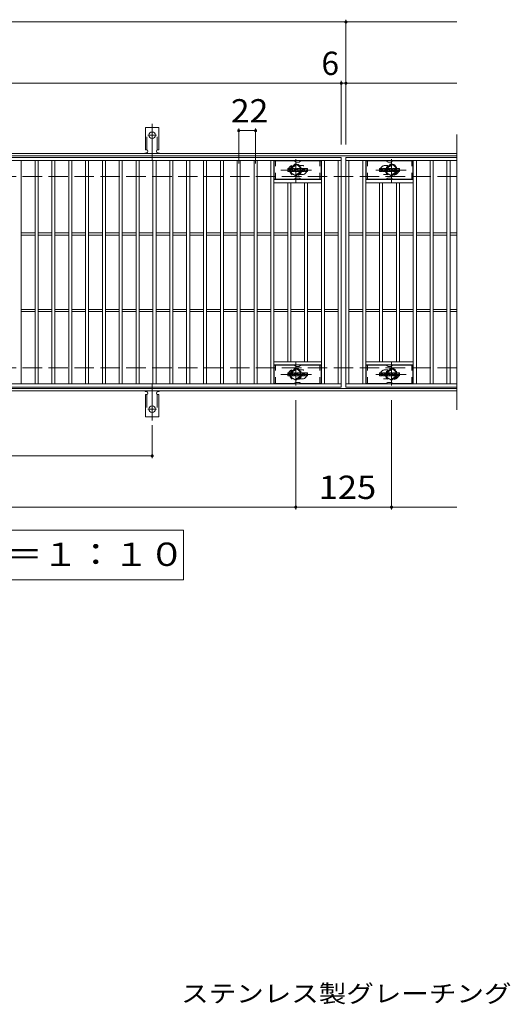
# Model space of a CAD drawing. Units: millimetres. Extents: x -1691 to 1837, y -1378 to 1313.
# Drawn here: x -915 to -274, y -45 to 1242 of the extents above; entities that cross this region are included whole.
import ezdxf

# ---------------------------------------------------------------- set-up
doc = ezdxf.new("R2010")
doc.units = ezdxf.units.MM
doc.header["$LTSCALE"] = 10
for name, pattern in [('JWW_CENTER1', [6.773333, 4.233333, -0.846667, 0.846667, -0.846667]), ('JWW_CENTER2', [13.546667, 11.006667, -0.846667, 0.846667, -0.846667]), ('JWW_DASHED1', [1.693333, 0.846667, -0.846667]), ('JWW_DASHED2', [3.386667, 1.693333, -1.693333]), ('JWW_DASHED3', [3.386667, 2.54, -0.846667])]:
    doc.linetypes.add(name, pattern=pattern)
for name, color, linetype in [('C-1', 7, 'Continuous'), ('C-2', 7, 'Continuous'), ('C-3', 7, 'Continuous'), ('C-4', 7, 'Continuous'), ('C-5', 7, 'Continuous'), ('C-8', 7, 'Continuous'), ('C-A', 7, 'Continuous'), ('C-F', 7, 'Continuous'), ('D-5', 7, 'Continuous')]:
    doc.layers.add(name, color=color, linetype=linetype)
doc.styles.add('ＭＳ ゴシック', font='txt', dxfattribs={"height": 1})

msp = doc.modelspace()

# ---------------------------------------------------------------- linework, layer by layer
at = {"layer": 'C-1', "color": 2, "linetype": 'Continuous', "lineweight": 9}
for p, q in [((-343.5, 1067), (-1639.5, 1067)), ((-343.5, 1064), (-1639.5, 1064)), ((-343.5, 760), (-1639.5, 760)), ((-343.5, 757), (-1639.5, 757))]:
    msp.add_line(p, q, dxfattribs=at)
at = {"layer": 'C-1', "color": 2, "linetype": 'JWW_DASHED3', "lineweight": 9}
for p, q in [((-343.5, 1037), (-1639.5, 1037)), ((-343.5, 787), (-1639.5, 787))]:
    msp.add_line(p, q, dxfattribs=at)
at = {"layer": 'C-2', "color": 3, "linetype": 'Continuous', "lineweight": 9}
for p, q in [((-343.5, 1092), (-343.5, 732)), ((-1488.5, 1062), (-494.5, 1062)), ((-1488.5, 1058), (-494.5, 1058)), ((-912.5, 766), (-912.5, 1058)), ((-894.5, 766), (-894.5, 1058)), ((-890.5, 766), (-890.5, 1058)), ((-872.5, 766), (-872.5, 1058)), ((-868.5, 766), (-868.5, 1058)), ((-850.5, 766), (-850.5, 1058)), ((-846.5, 766), (-846.5, 1058)), ((-828.5, 766), (-828.5, 1058)), ((-824.5, 766), (-824.5, 1058)), ((-806.5, 766), (-806.5, 1058)), ((-802.5, 766), (-802.5, 1058)), ((-784.5, 766), (-784.5, 1058)), ((-780.5, 766), (-780.5, 1058)), ((-762.5, 766), (-762.5, 1058)), ((-758.5, 766), (-758.5, 1058)), ((-740.5, 766), (-740.5, 1058)), ((-736.5, 766), (-736.5, 1058)), ((-718.5, 766), (-718.5, 1058)), ((-714.5, 766), (-714.5, 1058)), ((-696.5, 766), (-696.5, 1058)), ((-692.5, 766), (-692.5, 1058)), ((-674.5, 766), (-674.5, 1058)), ((-670.5, 766), (-670.5, 1058)), ((-652.5, 766), (-652.5, 1058)), ((-648.5, 766), (-648.5, 1058)), ((-630.5, 766), (-630.5, 1058)), ((-626.5, 766), (-626.5, 1058)), ((-608.5, 766), (-608.5, 1058)), ((-604.5, 766), (-604.5, 1058)), ((-586.5, 766), (-586.5, 1058)), ((-582.5, 766), (-582.5, 1058)), ((-520.5, 766), (-520.5, 1058)), ((-516.5, 766), (-516.5, 1058)), ((-498.5, 766), (-498.5, 1058)), ((-494.5, 1062), (-494.5, 762)), ((-343.5, 1062), (-488.5, 1062)), ((-488.5, 1062), (-343.5, 1062)), ((-488.5, 1062), (-488.5, 762)), ((-488.5, 1062), (-488.5, 762)), ((-488.5, 1058), (-343.5, 1058)), ((-484.5, 766), (-484.5, 1058)), ((-466.5, 766), (-466.5, 1058)), ((-462.5, 766), (-462.5, 1058)), ((-400.5, 766), (-400.5, 1058)), ((-396.5, 766), (-396.5, 1058)), ((-378.5, 766), (-378.5, 1058)), ((-374.5, 766), (-374.5, 1058)), ((-356.5, 766), (-356.5, 1058)), ((-352.5, 766), (-352.5, 1058)), ((-520.5, 1033), (-582.5, 1033)), ((-462.5, 1033), (-400.5, 1033)), ((-520.5, 1029), (-582.5, 1029)), ((-564.5, 795), (-564.5, 1029)), ((-560.5, 795), (-560.5, 1029)), ((-542.5, 795), (-542.5, 1029)), ((-538.5, 795), (-538.5, 1029)), ((-462.5, 1029), (-400.5, 1029)), ((-444.5, 795), (-444.5, 1029)), ((-440.5, 795), (-440.5, 1029)), ((-422.5, 795), (-422.5, 1029)), ((-418.5, 795), (-418.5, 1029)), ((-912.5, 963.5), (-894.5, 963.5)), ((-912.5, 960.5), (-894.5, 960.5)), ((-890.5, 963.5), (-872.5, 963.5)), ((-890.5, 960.5), (-872.5, 960.5)), ((-868.5, 963.5), (-850.5, 963.5)), ((-868.5, 960.5), (-850.5, 960.5)), ((-846.5, 963.5), (-828.5, 963.5)), ((-846.5, 960.5), (-828.5, 960.5)), ((-824.5, 963.5), (-806.5, 963.5)), ((-824.5, 960.5), (-806.5, 960.5)), ((-802.5, 963.5), (-784.5, 963.5)), ((-802.5, 960.5), (-784.5, 960.5)), ((-780.5, 963.5), (-762.5, 963.5)), ((-780.5, 960.5), (-762.5, 960.5)), ((-758.5, 963.5), (-740.5, 963.5)), ((-758.5, 960.5), (-740.5, 960.5)), ((-736.5, 963.5), (-718.5, 963.5)), ((-736.5, 960.5), (-718.5, 960.5)), ((-714.5, 963.5), (-696.5, 963.5)), ((-714.5, 960.5), (-696.5, 960.5)), ((-692.5, 963.5), (-674.5, 963.5)), ((-692.5, 960.5), (-674.5, 960.5)), ((-670.5, 963.5), (-652.5, 963.5)), ((-670.5, 960.5), (-652.5, 960.5)), ((-648.5, 963.5), (-630.5, 963.5)), ((-648.5, 960.5), (-630.5, 960.5)), ((-626.5, 963.5), (-608.5, 963.5)), ((-626.5, 960.5), (-608.5, 960.5)), ((-604.5, 963.5), (-586.5, 963.5)), ((-604.5, 960.5), (-586.5, 960.5)), ((-582.5, 963.5), (-564.5, 963.5)), ((-582.5, 960.5), (-564.5, 960.5)), ((-560.5, 963.5), (-542.5, 963.5)), ((-560.5, 960.5), (-542.5, 960.5)), ((-538.5, 963.5), (-520.5, 963.5)), ((-538.5, 960.5), (-520.5, 960.5)), ((-516.5, 963.5), (-498.5, 963.5)), ((-516.5, 960.5), (-498.5, 960.5)), ((-484.5, 963.5), (-466.5, 963.5)), ((-484.5, 960.5), (-466.5, 960.5)), ((-462.5, 963.5), (-444.5, 963.5)), ((-462.5, 960.5), (-444.5, 960.5)), ((-440.5, 963.5), (-422.5, 963.5)), ((-440.5, 960.5), (-422.5, 960.5)), ((-418.5, 963.5), (-400.5, 963.5)), ((-418.5, 960.5), (-400.5, 960.5)), ((-396.5, 963.5), (-378.5, 963.5)), ((-396.5, 960.5), (-378.5, 960.5)), ((-374.5, 963.5), (-356.5, 963.5)), ((-374.5, 960.5), (-356.5, 960.5)), ((-352.5, 963.5), (-343.5, 963.5)), ((-352.5, 960.5), (-343.5, 960.5)), ((-912.5, 863.5), (-894.5, 863.5)), ((-890.5, 863.5), (-872.5, 863.5)), ((-868.5, 863.5), (-850.5, 863.5)), ((-846.5, 863.5), (-828.5, 863.5)), ((-824.5, 863.5), (-806.5, 863.5)), ((-802.5, 863.5), (-784.5, 863.5)), ((-780.5, 863.5), (-762.5, 863.5)), ((-758.5, 863.5), (-740.5, 863.5)), ((-736.5, 863.5), (-718.5, 863.5)), ((-714.5, 863.5), (-696.5, 863.5)), ((-692.5, 863.5), (-674.5, 863.5)), ((-670.5, 863.5), (-652.5, 863.5)), ((-648.5, 863.5), (-630.5, 863.5)), ((-626.5, 863.5), (-608.5, 863.5)), ((-604.5, 863.5), (-586.5, 863.5)), ((-582.5, 863.5), (-564.5, 863.5)), ((-560.5, 863.5), (-542.5, 863.5)), ((-538.5, 863.5), (-520.5, 863.5)), ((-516.5, 863.5), (-498.5, 863.5)), ((-484.5, 863.5), (-466.5, 863.5)), ((-462.5, 863.5), (-444.5, 863.5)), ((-440.5, 863.5), (-422.5, 863.5)), ((-418.5, 863.5), (-400.5, 863.5)), ((-396.5, 863.5), (-378.5, 863.5)), ((-374.5, 863.5), (-356.5, 863.5)), ((-352.5, 863.5), (-343.5, 863.5)), ((-912.5, 860.5), (-894.5, 860.5)), ((-890.5, 860.5), (-872.5, 860.5)), ((-868.5, 860.5), (-850.5, 860.5)), ((-846.5, 860.5), (-828.5, 860.5)), ((-824.5, 860.5), (-806.5, 860.5)), ((-802.5, 860.5), (-784.5, 860.5)), ((-780.5, 860.5), (-762.5, 860.5)), ((-758.5, 860.5), (-740.5, 860.5)), ((-736.5, 860.5), (-718.5, 860.5)), ((-714.5, 860.5), (-696.5, 860.5)), ((-692.5, 860.5), (-674.5, 860.5)), ((-670.5, 860.5), (-652.5, 860.5)), ((-648.5, 860.5), (-630.5, 860.5)), ((-626.5, 860.5), (-608.5, 860.5)), ((-604.5, 860.5), (-586.5, 860.5)), ((-582.5, 860.5), (-564.5, 860.5)), ((-560.5, 860.5), (-542.5, 860.5)), ((-538.5, 860.5), (-520.5, 860.5)), ((-516.5, 860.5), (-498.5, 860.5)), ((-484.5, 860.5), (-466.5, 860.5)), ((-462.5, 860.5), (-444.5, 860.5)), ((-440.5, 860.5), (-422.5, 860.5)), ((-418.5, 860.5), (-400.5, 860.5)), ((-396.5, 860.5), (-378.5, 860.5)), ((-374.5, 860.5), (-356.5, 860.5)), ((-352.5, 860.5), (-343.5, 860.5)), ((-520.5, 795), (-582.5, 795)), ((-520.5, 791), (-582.5, 791)), ((-462.5, 795), (-400.5, 795)), ((-462.5, 791), (-400.5, 791)), ((-494.5, 766), (-1488.5, 766)), ((-494.5, 762), (-1488.5, 762)), ((-343.5, 766), (-488.5, 766)), ((-343.5, 762), (-488.5, 762))]:
    msp.add_line(p, q, dxfattribs=at)
at = {"layer": 'C-2', "color": 3, "linetype": 'JWW_DASHED1', "lineweight": 9}
for p, q in [((-545.5, 1051.5), (-549.1, 1051.5)), ((-437.5, 1051.5), (-433.9, 1051.5)), ((-545.5, 1039.5), (-549.1, 1039.5)), ((-437.5, 1039.5), (-433.9, 1039.5)), ((-545.5, 784.5), (-549.1, 784.5)), ((-545.5, 772.5), (-549.1, 772.5)), ((-437.5, 784.5), (-433.9, 784.5)), ((-437.5, 772.5), (-433.9, 772.5))]:
    msp.add_line(p, q, dxfattribs=at)
for centre, start, end in [((-557.5, 1045.5), 106.3331, 253.6669), ((-545.5, 1045.5), 270, 90), ((-437.5, 1045.5), 90, 270), ((-425.5, 1045.5), 286.3331, 73.6669), ((-557.5, 778.5), 106.3331, 253.6669), ((-545.5, 778.5), 270, 90), ((-437.5, 778.5), 90, 270), ((-425.5, 778.5), 286.3331, 73.6669)]:
    msp.add_arc(centre, 6, start, end, dxfattribs=at)
at = {"layer": 'C-3', "color": 6, "linetype": 'Continuous', "lineweight": 9}
for p, q in [((-556.4, 1057.5), (-582, 1057.5)), ((-582, 1033.5), (-582, 1057.5)), ((-555.9, 1057.4), (-553.8, 1056.1)), ((-549.8, 1056), (-553.3, 1056)), ((-547.2, 1057.4), (-549.3, 1056.1)), ((-546.7, 1057.5), (-521, 1057.5)), ((-521, 1033.5), (-521, 1057.5)), ((-436.4, 1057.5), (-462, 1057.5)), ((-462, 1033.5), (-462, 1057.5)), ((-435.9, 1057.4), (-433.8, 1056.1)), ((-429.8, 1056), (-433.3, 1056)), ((-427.2, 1057.4), (-429.3, 1056.1)), ((-426.7, 1057.5), (-401, 1057.5)), ((-401, 1033.5), (-401, 1057.5)), ((-556.4, 1033.5), (-582, 1033.5)), ((-555.9, 1033.6), (-553.8, 1034.9)), ((-549.8, 1035), (-553.3, 1035)), ((-547.2, 1033.6), (-549.3, 1034.9)), ((-546.7, 1033.5), (-521, 1033.5)), ((-436.4, 1033.5), (-462, 1033.5)), ((-435.9, 1033.6), (-433.8, 1034.9)), ((-429.8, 1035), (-433.3, 1035)), ((-427.2, 1033.6), (-429.3, 1034.9)), ((-426.7, 1033.5), (-401, 1033.5)), ((-556.4, 790.5), (-582, 790.5)), ((-582, 766.5), (-582, 790.5)), ((-555.9, 790.4), (-553.8, 789.1)), ((-549.8, 789), (-553.3, 789)), ((-547.2, 790.4), (-549.3, 789.1)), ((-546.7, 790.5), (-521, 790.5)), ((-521, 766.5), (-521, 790.5)), ((-436.4, 790.5), (-462, 790.5)), ((-462, 766.5), (-462, 790.5)), ((-435.9, 790.4), (-433.8, 789.1)), ((-429.8, 789), (-433.3, 789)), ((-427.2, 790.4), (-429.3, 789.1)), ((-426.7, 790.5), (-401, 790.5)), ((-401, 766.5), (-401, 790.5)), ((-556.4, 766.5), (-582, 766.5)), ((-555.9, 766.6), (-553.8, 767.9)), ((-549.8, 768), (-553.3, 768)), ((-547.2, 766.6), (-549.3, 767.9)), ((-546.7, 766.5), (-521, 766.5)), ((-436.4, 766.5), (-462, 766.5)), ((-435.9, 766.6), (-433.8, 767.9)), ((-429.8, 768), (-433.3, 768)), ((-427.2, 766.6), (-429.3, 767.9)), ((-426.7, 766.5), (-401, 766.5))]:
    msp.add_line(p, q, dxfattribs=at)
at = {"layer": 'C-3', "color": 6, "linetype": 'JWW_DASHED1', "lineweight": 9}
for p, q in [((-580.5, 1033.5), (-580.5, 1057.5)), ((-522.5, 1033.5), (-522.5, 1057.5)), ((-460.5, 1033.5), (-460.5, 1057.5)), ((-402.5, 1033.5), (-402.5, 1057.5)), ((-580.5, 766.5), (-580.5, 790.5)), ((-522.5, 766.5), (-522.5, 790.5)), ((-460.5, 766.5), (-460.5, 790.5)), ((-402.5, 766.5), (-402.5, 790.5))]:
    msp.add_line(p, q, dxfattribs=at)
at = {"layer": 'C-3', "color": 6, "linetype": 'Continuous', "lineweight": 9}
for centre, start, end in [((-556.4, 1056.5), 60, 90), ((-553.3, 1057), 240, 270), ((-549.8, 1057), 270, 300), ((-546.7, 1056.5), 90, 120), ((-436.4, 1056.5), 60, 90), ((-433.3, 1057), 240, 270), ((-429.8, 1057), 270, 300), ((-426.7, 1056.5), 90, 120), ((-556.4, 1034.5), 270, 300), ((-553.3, 1034), 90, 120), ((-549.8, 1034), 60, 90), ((-546.7, 1034.5), 240, 270), ((-436.4, 1034.5), 270, 300), ((-433.3, 1034), 90, 120), ((-429.8, 1034), 60, 90), ((-426.7, 1034.5), 240, 270), ((-556.4, 789.5), 60, 90), ((-553.3, 790), 240, 270), ((-549.8, 790), 270, 300), ((-546.7, 789.5), 90, 120), ((-436.4, 789.5), 60, 90), ((-433.3, 790), 240, 270), ((-429.8, 790), 270, 300), ((-426.7, 789.5), 90, 120), ((-556.4, 767.5), 270, 300), ((-553.3, 767), 90, 120), ((-549.8, 767), 60, 90), ((-546.7, 767.5), 240, 270), ((-436.4, 767.5), 270, 300), ((-433.3, 767), 90, 120), ((-429.8, 767), 60, 90), ((-426.7, 767.5), 240, 270)]:
    msp.add_arc(centre, 1, start, end, dxfattribs=at)
at = {"layer": 'C-4', "color": 7, "linetype": 'Continuous', "lineweight": 9}
for p, q in [((-1639.5, 1239), (-343.5, 1239)), ((-488.5, 1079), (-488.5, 1242)), ((-1639.5, 1159), (-343.5, 1159)), ((-494.5, 1079), (-494.5, 1162)), ((-628.5, 1054), (-628.5, 1100)), ((-628.5, 1097), (-606.5, 1097)), ((-606.5, 1054), (-606.5, 1100)), ((-554, 745), (-554, 602)), ((-429, 745), (-429, 602)), ((-741.5, 712.3), (-741.5, 669)), ((-1241.5, 672), (-741.5, 672)), ((-1639.5, 605), (-343.5, 605))]:
    msp.add_line(p, q, dxfattribs=at)
at = {"layer": 'C-4', "color": 7, "linetype": 'Continuous', "lineweight": 9, "const_width": 2}
for points in [[(-487.5, 1239, 0.414214), (-488.5, 1240, 0.414214), (-489.5, 1239, 0.414214), (-488.5, 1238, 0.414214)], [(-493.5, 1159, 0.414214), (-494.5, 1160, 0.414214), (-495.5, 1159, 0.414214), (-494.5, 1158, 0.414214)], [(-487.5, 1159, 0.414214), (-488.5, 1160, 0.414214), (-489.5, 1159, 0.414214), (-488.5, 1158, 0.414214)], [(-627.5, 1097, 0.414214), (-628.5, 1098, 0.414214), (-629.5, 1097, 0.414214), (-628.5, 1096, 0.414214)], [(-605.5, 1097, 0.414214), (-606.5, 1098, 0.414214), (-607.5, 1097, 0.414214), (-606.5, 1096, 0.414214)], [(-740.5, 672, 0.414214), (-741.5, 673, 0.414214), (-742.5, 672, 0.414214), (-741.5, 671, 0.414214)], [(-553, 605, 0.414214), (-554, 606, 0.414214), (-555, 605, 0.414214), (-554, 604, 0.414214)], [(-428, 605, 0.414214), (-429, 606, 0.414214), (-430, 605, 0.414214), (-429, 604, 0.414214)]]:
    msp.add_lwpolyline(points, format="xyb", close=True, dxfattribs=at)
at = {"layer": 'C-5', "color": 7, "linetype": 'Continuous', "lineweight": 9}
for p, q in [((-1275.5, 575), (-700.5, 575)), ((-700.5, 575), (-700.5, 510)), ((-700.5, 510), (-1275.5, 510))]:
    msp.add_line(p, q, dxfattribs=at)
at = {"layer": 'C-8', "color": 4, "linetype": 'JWW_CENTER1', "lineweight": 9}
for p, q in [((-554, 1029.5), (-554, 1059.9)), ((-429, 1029.5), (-429, 1059.9)), ((-533.6, 1045.5), (-573.3, 1045.5)), ((-449.5, 1045.5), (-409.8, 1045.5)), ((-554, 794.5), (-554, 764.1)), ((-429, 794.5), (-429, 764.1)), ((-533.6, 778.5), (-573.3, 778.5)), ((-449.5, 778.5), (-409.8, 778.5))]:
    msp.add_line(p, q, dxfattribs=at)
at = {"layer": 'C-8', "color": 4, "linetype": 'JWW_DASHED1', "lineweight": 9}
for p, q in [((-560.5, 1049.3), (-554, 1053)), ((-560.5, 1041.8), (-560.5, 1049.3)), ((-554, 1053), (-547.5, 1049.3)), ((-547.5, 1049.3), (-547.5, 1041.8)), ((-429, 1053), (-435.5, 1049.3)), ((-435.5, 1049.3), (-435.5, 1041.8)), ((-422.5, 1049.3), (-429, 1053)), ((-422.5, 1041.8), (-422.5, 1049.3)), ((-554, 1038), (-560.5, 1041.8)), ((-547.5, 1041.8), (-554, 1038)), ((-435.5, 1041.8), (-429, 1038)), ((-429, 1038), (-422.5, 1041.8)), ((-554, 786), (-560.5, 782.3)), ((-547.5, 782.3), (-554, 786)), ((-435.5, 782.3), (-429, 786)), ((-429, 786), (-422.5, 782.3)), ((-560.5, 782.3), (-560.5, 774.8)), ((-560.5, 774.8), (-554, 771)), ((-554, 771), (-547.5, 774.8)), ((-547.5, 774.8), (-547.5, 782.3)), ((-435.5, 774.8), (-435.5, 782.3)), ((-429, 771), (-435.5, 774.8)), ((-422.5, 774.8), (-429, 771)), ((-422.5, 782.3), (-422.5, 774.8))]:
    msp.add_line(p, q, dxfattribs=at)
for centre, radius in [((-554, 1045.5), 7.75), ((-554, 1045.5), 6.5), ((-554, 1045.5), 5.5), ((-429, 1045.5), 7.75), ((-429, 1045.5), 6.5), ((-429, 1045.5), 5.5), ((-554, 778.5), 7.75), ((-554, 778.5), 6.5), ((-429, 778.5), 7.75), ((-429, 778.5), 6.5), ((-554, 778.5), 5.5), ((-429, 778.5), 5.5)]:
    msp.add_circle(centre, radius, dxfattribs=at)
at = {"layer": 'C-A', "color": 3, "linetype": 'Continuous', "lineweight": 9}
for p, q in [((-750.3, 1072), (-750.3, 1101)), ((-732.8, 1101), (-750.3, 1101)), ((-732.8, 1072), (-732.8, 1101)), ((-750.3, 1072), (-749, 1072)), ((-749.5, 1068), (-749, 1068)), ((-732.8, 1072), (-734, 1072)), ((-734, 1068), (-733.5, 1068)), ((-750.3, 752), (-749, 752)), ((-750.3, 752), (-750.3, 723)), ((-749.5, 756), (-749, 756)), ((-734, 756), (-733.5, 756)), ((-732.8, 752), (-734, 752)), ((-732.8, 752), (-732.8, 723)), ((-732.8, 723), (-750.3, 723))]:
    msp.add_line(p, q, dxfattribs=at)
at = {"layer": 'C-A', "color": 3, "linetype": 'JWW_DASHED2', "lineweight": 9}
for p, q in [((-748.3, 1071.9), (-748.3, 1101)), ((-734.8, 1071.9), (-734.8, 1101)), ((-748.3, 752.2), (-748.3, 723)), ((-734.8, 752.2), (-734.8, 723))]:
    msp.add_line(p, q, dxfattribs=at)
at = {"layer": 'C-A', "color": 7, "linetype": 'JWW_CENTER2', "lineweight": 9}
for p, q in [((-741.5, 1058.5), (-741.5, 1105.9)), ((-747.3, 1091), (-735.8, 1091)), ((-741.5, 765.5), (-741.5, 718.1)), ((-747.3, 733), (-735.8, 733))]:
    msp.add_line(p, q, dxfattribs=at)
at = {"layer": 'C-A', "color": 3, "linetype": 'Continuous', "lineweight": 9}
for centre in [(-741.5, 1091), (-741.5, 733)]:
    msp.add_circle(centre, 4.25, dxfattribs=at)
for centre, start, end in [((-749.5, 1066), 90.276, 150.0005), ((-749, 1070), 270, 90), ((-734, 1070), 90, 269.8667), ((-733.5, 1066), 29.9993, 89.7584), ((-749.5, 758), 209.9995, 269.724), ((-749, 754), 270, 90), ((-734, 754), 90.1333, 270), ((-733.5, 758), 270.2416, 330.0007)]:
    msp.add_arc(centre, 2, start, end, dxfattribs=at)
at = {"layer": 'C-F', "color": 7, "linetype": 'Continuous', "lineweight": 9}
for p, q in [((-564.5, 1043.9), (-564.5, 1047.3)), ((-562.9, 1047.4), (-564.4, 1047.4)), ((-564.4, 1043.8), (-562.9, 1043.8)), ((-562.7, 1047.3), (-562.7, 1046.3)), ((-562.7, 1043.9), (-562.7, 1045)), ((-562.2, 1047.3), (-562.2, 1046.3)), ((-562.2, 1043.9), (-562.2, 1045)), ((-562.1, 1043.8), (-560.7, 1043.8)), ((-560.7, 1047.4), (-562, 1047.4)), ((-560.5, 1047.3), (-560.5, 1046.5)), ((-560.5, 1043.9), (-560.5, 1044.8)), ((-559.9, 1043.9), (-559.9, 1046.9)), ((-558.4, 1043.8), (-559.7, 1043.8)), ((-556.6, 1047.4), (-559.4, 1047.4)), ((-558.2, 1045.6), (-558.2, 1046.2)), ((-557.8, 1045.6), (-558.2, 1045.6)), ((-558.2, 1043.9), (-558.2, 1044.3)), ((-557.7, 1045.6), (-557.7, 1046.2)), ((-557.7, 1043.9), (-557.7, 1044.3)), ((-557.5, 1043.8), (-556.2, 1043.8)), ((-556, 1043.9), (-556, 1046.9)), ((-555.4, 1047.3), (-555.4, 1043.9)), ((-555.2, 1047.4), (-553.5, 1047.4)), ((-554.2, 1043.8), (-555.2, 1043.8)), ((-554, 1043.9), (-554, 1044.8)), ((-553.6, 1043.9), (-553.8, 1044.9)), ((-553.4, 1047.3), (-552.9, 1045.8)), ((-551.5, 1043.8), (-553.4, 1043.8)), ((-552.7, 1047.3), (-552.7, 1045.8)), ((-552.6, 1047.4), (-551.5, 1047.4)), ((-551.4, 1047.3), (-551.4, 1043.9)), ((-550.9, 1043.9), (-550.9, 1047.3)), ((-550.7, 1047.4), (-547.7, 1047.4)), ((-550.7, 1043.8), (-547.7, 1043.8)), ((-547.7, 1046.4), (-548.8, 1046.4)), ((-547.7, 1046), (-548.8, 1046)), ((-547.7, 1045.2), (-548.8, 1045.2)), ((-547.7, 1044.8), (-548.8, 1044.8)), ((-547.5, 1046.6), (-547.5, 1047.3)), ((-547.5, 1045.3), (-547.5, 1045.8)), ((-547.5, 1043.9), (-547.5, 1044.6)), ((-547, 1044.8), (-547, 1044.3)), ((-546.9, 1044.9), (-545.5, 1044.9)), ((-543.5, 1047.4), (-546.6, 1047.4)), ((-545, 1045.3), (-546.6, 1045.3)), ((-543.5, 1043.8), (-546.5, 1043.8)), ((-545.4, 1046.1), (-545.4, 1046.5)), ((-545.4, 1044.8), (-545.4, 1044.7)), ((-545.2, 1045.9), (-543.5, 1045.9)), ((-544.9, 1046.4), (-544.9, 1046.5)), ((-544.9, 1045.1), (-544.9, 1044.7)), ((-544.7, 1046.2), (-543, 1046.2)), ((-543, 1046.9), (-543, 1046.2)), ((-542.5, 1044.3), (-542.5, 1046.9)), ((-539, 1047.4), (-542, 1047.4)), ((-539, 1043.8), (-542, 1043.8)), ((-540.8, 1045.1), (-540.8, 1046.1)), ((-540.2, 1045.1), (-540.2, 1046.1)), ((-538.5, 1046.9), (-538.5, 1044.3)), ((-444.5, 1043.9), (-444.5, 1047.3)), ((-442.9, 1047.4), (-444.4, 1047.4)), ((-444.4, 1043.8), (-442.9, 1043.8)), ((-442.7, 1047.3), (-442.7, 1046.3)), ((-442.7, 1043.9), (-442.7, 1045)), ((-442.2, 1047.3), (-442.2, 1046.3)), ((-442.2, 1043.9), (-442.2, 1045)), ((-442.1, 1043.8), (-440.7, 1043.8)), ((-440.7, 1047.4), (-442, 1047.4)), ((-440.5, 1047.3), (-440.5, 1046.5)), ((-440.5, 1043.9), (-440.5, 1044.8)), ((-439.9, 1043.9), (-439.9, 1046.9)), ((-438.4, 1043.8), (-439.7, 1043.8)), ((-436.6, 1047.4), (-439.4, 1047.4)), ((-438.2, 1045.6), (-438.2, 1046.2)), ((-437.8, 1045.6), (-438.2, 1045.6)), ((-438.2, 1043.9), (-438.2, 1044.3)), ((-437.7, 1045.6), (-437.7, 1046.2)), ((-437.7, 1043.9), (-437.7, 1044.3)), ((-437.5, 1043.8), (-436.2, 1043.8)), ((-436, 1043.9), (-436, 1046.9)), ((-435.4, 1047.3), (-435.4, 1043.9)), ((-435.2, 1047.4), (-433.5, 1047.4)), ((-434.2, 1043.8), (-435.2, 1043.8)), ((-434, 1043.9), (-434, 1044.8)), ((-433.6, 1043.9), (-433.8, 1044.9)), ((-433.4, 1047.3), (-432.9, 1045.8)), ((-431.5, 1043.8), (-433.4, 1043.8)), ((-432.7, 1047.3), (-432.7, 1045.8)), ((-432.6, 1047.4), (-431.5, 1047.4)), ((-431.4, 1047.3), (-431.4, 1043.9)), ((-430.9, 1043.9), (-430.9, 1047.3)), ((-430.7, 1047.4), (-427.7, 1047.4)), ((-430.7, 1043.8), (-427.7, 1043.8)), ((-427.7, 1046.4), (-428.8, 1046.4)), ((-427.7, 1046), (-428.8, 1046)), ((-427.7, 1045.2), (-428.8, 1045.2)), ((-427.7, 1044.8), (-428.8, 1044.8)), ((-427.5, 1046.6), (-427.5, 1047.3)), ((-427.5, 1045.3), (-427.5, 1045.8)), ((-427.5, 1043.9), (-427.5, 1044.6)), ((-427, 1044.8), (-427, 1044.3)), ((-426.9, 1044.9), (-425.5, 1044.9)), ((-423.5, 1047.4), (-426.6, 1047.4)), ((-425, 1045.3), (-426.6, 1045.3)), ((-423.5, 1043.8), (-426.5, 1043.8)), ((-425.4, 1046.1), (-425.4, 1046.5)), ((-425.4, 1044.8), (-425.4, 1044.7)), ((-425.2, 1045.9), (-423.5, 1045.9)), ((-424.9, 1046.4), (-424.9, 1046.5)), ((-424.9, 1045.1), (-424.9, 1044.7)), ((-424.7, 1046.2), (-423, 1046.2)), ((-423, 1046.9), (-423, 1046.2)), ((-422.5, 1044.3), (-422.5, 1046.9)), ((-419, 1047.4), (-422, 1047.4)), ((-419, 1043.8), (-422, 1043.8)), ((-420.8, 1045.1), (-420.8, 1046.1)), ((-420.2, 1045.1), (-420.2, 1046.1)), ((-418.5, 1046.9), (-418.5, 1044.3)), ((-564.5, 776.9), (-564.5, 780.3)), ((-562.9, 780.4), (-564.4, 780.4)), ((-564.4, 776.8), (-562.9, 776.8)), ((-562.7, 780.3), (-562.7, 779.3)), ((-562.7, 776.9), (-562.7, 778)), ((-562.2, 780.3), (-562.2, 779.3)), ((-562.2, 776.9), (-562.2, 778)), ((-562.1, 776.8), (-560.7, 776.8)), ((-560.7, 780.4), (-562, 780.4)), ((-560.5, 780.3), (-560.5, 779.5)), ((-560.5, 776.9), (-560.5, 777.8)), ((-559.9, 776.9), (-559.9, 779.9)), ((-558.4, 776.8), (-559.7, 776.8)), ((-556.6, 780.4), (-559.4, 780.4)), ((-558.2, 778.6), (-558.2, 779.2)), ((-557.8, 778.6), (-558.2, 778.6)), ((-558.2, 776.9), (-558.2, 777.3)), ((-557.7, 778.6), (-557.7, 779.2)), ((-557.7, 776.9), (-557.7, 777.3)), ((-557.5, 776.8), (-556.2, 776.8)), ((-556, 776.9), (-556, 779.9)), ((-555.4, 780.3), (-555.4, 776.9)), ((-555.2, 780.4), (-553.5, 780.4)), ((-554.2, 776.8), (-555.2, 776.8)), ((-554, 776.9), (-554, 777.8)), ((-553.6, 776.9), (-553.8, 777.9)), ((-553.4, 780.3), (-552.9, 778.8)), ((-551.5, 776.8), (-553.4, 776.8)), ((-552.7, 780.3), (-552.7, 778.8)), ((-552.6, 780.4), (-551.5, 780.4)), ((-551.4, 780.3), (-551.4, 776.9)), ((-550.9, 776.9), (-550.9, 780.3)), ((-550.7, 780.4), (-547.7, 780.4)), ((-550.7, 776.8), (-547.7, 776.8)), ((-547.7, 779.4), (-548.8, 779.4)), ((-547.7, 779), (-548.8, 779)), ((-547.7, 778.2), (-548.8, 778.2)), ((-547.7, 777.8), (-548.8, 777.8)), ((-547.5, 779.6), (-547.5, 780.3)), ((-547.5, 778.3), (-547.5, 778.8)), ((-547.5, 776.9), (-547.5, 777.6)), ((-547, 777.8), (-547, 777.3)), ((-546.9, 777.9), (-545.5, 777.9)), ((-543.5, 780.4), (-546.6, 780.4)), ((-545, 778.3), (-546.6, 778.3)), ((-543.5, 776.8), (-546.5, 776.8)), ((-545.4, 779.1), (-545.4, 779.5)), ((-545.4, 777.8), (-545.4, 777.7)), ((-545.2, 778.9), (-543.5, 778.9)), ((-544.9, 779.4), (-544.9, 779.5)), ((-544.9, 778.1), (-544.9, 777.7)), ((-544.7, 779.2), (-543, 779.2)), ((-543, 779.9), (-543, 779.2)), ((-542.5, 777.3), (-542.5, 779.9)), ((-539, 780.4), (-542, 780.4)), ((-539, 776.8), (-542, 776.8)), ((-540.8, 778.1), (-540.8, 779.1)), ((-540.2, 778.1), (-540.2, 779.1)), ((-538.5, 779.9), (-538.5, 777.3)), ((-444.5, 776.9), (-444.5, 780.3)), ((-442.9, 780.4), (-444.4, 780.4)), ((-444.4, 776.8), (-442.9, 776.8)), ((-442.7, 780.3), (-442.7, 779.3)), ((-442.7, 776.9), (-442.7, 778)), ((-442.2, 780.3), (-442.2, 779.3)), ((-442.2, 776.9), (-442.2, 778)), ((-440.7, 780.4), (-442, 780.4)), ((-442.1, 776.8), (-440.7, 776.8)), ((-440.5, 780.3), (-440.5, 779.5)), ((-440.5, 776.9), (-440.5, 777.8)), ((-439.9, 776.9), (-439.9, 779.9)), ((-438.4, 776.8), (-439.7, 776.8)), ((-436.6, 780.4), (-439.4, 780.4)), ((-438.2, 778.6), (-438.2, 779.2)), ((-437.8, 778.6), (-438.2, 778.6)), ((-438.2, 776.9), (-438.2, 777.3)), ((-437.7, 778.6), (-437.7, 779.2)), ((-437.7, 776.9), (-437.7, 777.3)), ((-437.5, 776.8), (-436.2, 776.8)), ((-436, 776.9), (-436, 779.9)), ((-435.4, 780.3), (-435.4, 776.9)), ((-435.2, 780.4), (-433.5, 780.4)), ((-434.2, 776.8), (-435.2, 776.8)), ((-434, 776.9), (-434, 777.8)), ((-433.6, 776.9), (-433.8, 777.9)), ((-433.4, 780.3), (-432.9, 778.8)), ((-431.5, 776.8), (-433.4, 776.8)), ((-432.7, 780.3), (-432.7, 778.8)), ((-432.6, 780.4), (-431.5, 780.4)), ((-431.4, 780.3), (-431.4, 776.9)), ((-430.9, 776.9), (-430.9, 780.3)), ((-430.7, 780.4), (-427.7, 780.4)), ((-430.7, 776.8), (-427.7, 776.8)), ((-427.7, 779.4), (-428.8, 779.4)), ((-427.7, 779), (-428.8, 779)), ((-427.7, 778.2), (-428.8, 778.2)), ((-427.7, 777.8), (-428.8, 777.8)), ((-427.5, 779.6), (-427.5, 780.3)), ((-427.5, 778.3), (-427.5, 778.8)), ((-427.5, 776.9), (-427.5, 777.6)), ((-427, 777.8), (-427, 777.3)), ((-426.9, 777.9), (-425.5, 777.9)), ((-423.5, 780.4), (-426.6, 780.4)), ((-425, 778.3), (-426.6, 778.3)), ((-423.5, 776.8), (-426.5, 776.8)), ((-425.4, 779.1), (-425.4, 779.5)), ((-425.4, 777.8), (-425.4, 777.7)), ((-425.2, 778.9), (-423.5, 778.9)), ((-424.9, 779.4), (-424.9, 779.5)), ((-424.9, 778.1), (-424.9, 777.7)), ((-424.7, 779.2), (-423, 779.2)), ((-423, 779.9), (-423, 779.2)), ((-422.5, 777.3), (-422.5, 779.9)), ((-419, 780.4), (-422, 780.4)), ((-419, 776.8), (-422, 776.8)), ((-420.8, 778.1), (-420.8, 779.1)), ((-420.2, 778.1), (-420.2, 779.1)), ((-418.5, 779.9), (-418.5, 777.3))]:
    msp.add_line(p, q, dxfattribs=at)
for centre, radius, start, end in [((-564.4, 1047.3), 0.157, 90, 180), ((-564.4, 1043.9), 0.157, 180, 270), ((-562.9, 1047.3), 0.157, 0, 90), ((-562.9, 1043.9), 0.157, 270, 0), ((-562.5, 1046.3), 0.251, 180, 0), ((-562.5, 1045), 0.249, 0, 180), ((-562, 1047.3), 0.157, 90, 180), ((-562.1, 1043.9), 0.157, 180, 270), ((-561.6, 1045.7), 0.0878, 97.3317, 266.5718), ((-561.9, 1048), 2.26, 277.3317, 299.4207), ((-561.7, 1043.9), 1.64, 53.7199, 86.5718), ((-561.1, 1046.5), 0.524, 299.4207, 0), ((-561.1, 1044.8), 0.524, 0, 53.7199), ((-560.7, 1047.3), 0.157, 0, 90), ((-560.7, 1043.9), 0.157, 270, 0), ((-559.4, 1046.9), 0.524, 90, 180), ((-559.7, 1043.9), 0.157, 180, 270), ((-558.4, 1043.9), 0.157, 270, 0), ((-558, 1046.2), 0.255, 0, 180), ((-558.2, 1045.6), 0.0524, 180, 270), ((-558, 1044.3), 0.255, 0, 180), ((-557.8, 1045.6), 0.0524, 270, 0), ((-557.5, 1043.9), 0.157, 180, 270), ((-556.6, 1046.9), 0.524, 0, 90), ((-556.2, 1043.9), 0.157, 270, 0), ((-555.2, 1047.3), 0.157, 90, 180), ((-555.2, 1043.9), 0.157, 180, 270), ((-554.2, 1043.9), 0.157, 270, 0), ((-553.9, 1044.8), 0.101, 16.4888, 180), ((-553.4, 1043.9), 0.157, 196.4888, 270), ((-553.5, 1047.3), 0.157, 17.7564, 90), ((-552.8, 1045.8), 0.0827, 197.7564, 0), ((-552.6, 1047.3), 0.157, 90, 180), ((-551.5, 1047.3), 0.157, 0, 90), ((-551.5, 1043.9), 0.157, 270, 0), ((-550.7, 1047.3), 0.157, 90, 180), ((-550.7, 1043.9), 0.157, 180, 270), ((-548.8, 1046.2), 0.22, 90, 270), ((-548.8, 1045), 0.214, 90, 270), ((-547.7, 1047.3), 0.157, 0, 90), ((-547.7, 1046.6), 0.157, 270, 0), ((-547.7, 1045.8), 0.157, 0, 90), ((-547.7, 1045.3), 0.157, 270, 0), ((-547.7, 1044.6), 0.157, 0, 90), ((-547.7, 1043.9), 0.157, 270, 0), ((-544.7, 1046.3), 2.38, 157.1011, 202.8989), ((-546.9, 1044.8), 0.157, 90, 180), ((-546.5, 1044.3), 0.524, 180, 270), ((-546.6, 1047.2), 0.262, 90, 157.1011), ((-546.6, 1045.5), 0.262, 202.8989, 270), ((-545.5, 1044.8), 0.157, 0, 90), ((-545.1, 1046.5), 0.259, 0, 180), ((-545.2, 1046.1), 0.157, 180, 270), ((-545.1, 1044.7), 0.25, 180, 0), ((-545, 1045.1), 0.157, 0, 90), ((-544.7, 1046.4), 0.157, 180, 270), ((-543.5, 1046.9), 0.524, 0, 90), ((-543.5, 1045.7), 0.262, 22.908, 90), ((-543.5, 1044), 0.262, 270, 337.092), ((-545.4, 1044.8), 2.37, 337.092, 22.908), ((-542, 1046.9), 0.524, 90, 180), ((-542, 1044.3), 0.524, 180, 270), ((-540.5, 1046.1), 0.321, 0, 180), ((-540.5, 1045.1), 0.321, 180, 0), ((-539, 1046.9), 0.524, 0, 90), ((-539, 1044.3), 0.524, 270, 0), ((-444.4, 1047.3), 0.157, 90, 180), ((-444.4, 1043.9), 0.157, 180, 270), ((-442.9, 1047.3), 0.157, 0, 90), ((-442.9, 1043.9), 0.157, 270, 0), ((-442.5, 1046.3), 0.251, 180, 0), ((-442.5, 1045), 0.249, 0, 180), ((-442, 1047.3), 0.157, 90, 180), ((-442.1, 1043.9), 0.157, 180, 270), ((-441.6, 1045.7), 0.0878, 97.3317, 266.5718), ((-441.9, 1048), 2.26, 277.3317, 299.4207), ((-441.7, 1043.9), 1.64, 53.7199, 86.5718), ((-441.1, 1046.5), 0.524, 299.4207, 0), ((-441.1, 1044.8), 0.524, 0, 53.7199), ((-440.7, 1047.3), 0.157, 0, 90), ((-440.7, 1043.9), 0.157, 270, 0), ((-439.4, 1046.9), 0.524, 90, 180), ((-439.7, 1043.9), 0.157, 180, 270), ((-438.4, 1043.9), 0.157, 270, 0), ((-438, 1046.2), 0.255, 0, 180), ((-438.2, 1045.6), 0.0524, 180, 270), ((-438, 1044.3), 0.255, 0, 180), ((-437.8, 1045.6), 0.0524, 270, 0), ((-437.5, 1043.9), 0.157, 180, 270), ((-436.6, 1046.9), 0.524, 0, 90), ((-436.2, 1043.9), 0.157, 270, 0), ((-435.2, 1047.3), 0.157, 90, 180), ((-435.2, 1043.9), 0.157, 180, 270), ((-434.2, 1043.9), 0.157, 270, 0), ((-433.9, 1044.8), 0.101, 16.4888, 180), ((-433.4, 1043.9), 0.157, 196.4888, 270), ((-433.5, 1047.3), 0.157, 17.7564, 90), ((-432.8, 1045.8), 0.0827, 197.7564, 0), ((-432.6, 1047.3), 0.157, 90, 180), ((-431.5, 1047.3), 0.157, 0, 90), ((-431.5, 1043.9), 0.157, 270, 0), ((-430.7, 1047.3), 0.157, 90, 180), ((-430.7, 1043.9), 0.157, 180, 270), ((-428.8, 1046.2), 0.22, 90, 270), ((-428.8, 1045), 0.214, 90, 270), ((-427.7, 1047.3), 0.157, 0, 90), ((-427.7, 1046.6), 0.157, 270, 0), ((-427.7, 1045.8), 0.157, 0, 90), ((-427.7, 1045.3), 0.157, 270, 0), ((-427.7, 1044.6), 0.157, 0, 90), ((-427.7, 1043.9), 0.157, 270, 0), ((-424.7, 1046.3), 2.38, 157.1011, 202.8989), ((-426.9, 1044.8), 0.157, 90, 180), ((-426.5, 1044.3), 0.524, 180, 270), ((-426.6, 1047.2), 0.262, 90, 157.1011), ((-426.6, 1045.5), 0.262, 202.8989, 270), ((-425.5, 1044.8), 0.157, 0, 90), ((-425.1, 1046.5), 0.259, 0, 180), ((-425.2, 1046.1), 0.157, 180, 270), ((-425.1, 1044.7), 0.25, 180, 0), ((-425, 1045.1), 0.157, 0, 90), ((-424.7, 1046.4), 0.157, 180, 270), ((-423.5, 1046.9), 0.524, 0, 90), ((-423.5, 1045.7), 0.262, 22.908, 90), ((-423.5, 1044), 0.262, 270, 337.092), ((-425.4, 1044.8), 2.37, 337.092, 22.908), ((-422, 1046.9), 0.524, 90, 180), ((-422, 1044.3), 0.524, 180, 270), ((-420.5, 1046.1), 0.321, 0, 180), ((-420.5, 1045.1), 0.321, 180, 0), ((-419, 1046.9), 0.524, 0, 90), ((-419, 1044.3), 0.524, 270, 0), ((-564.4, 780.3), 0.157, 90, 180), ((-564.4, 776.9), 0.157, 180, 270), ((-562.9, 780.3), 0.157, 0, 90), ((-562.9, 776.9), 0.157, 270, 0), ((-562.5, 779.3), 0.251, 180, 0), ((-562.5, 778), 0.249, 0, 180), ((-562, 780.3), 0.157, 90, 180), ((-562.1, 776.9), 0.157, 180, 270), ((-561.6, 778.7), 0.0878, 97.3317, 266.5718), ((-561.9, 781), 2.26, 277.3317, 299.4207), ((-561.7, 776.9), 1.64, 53.7199, 86.5718), ((-561.1, 779.5), 0.524, 299.4207, 0), ((-561.1, 777.8), 0.524, 0, 53.7199), ((-560.7, 780.3), 0.157, 0, 90), ((-560.7, 776.9), 0.157, 270, 0), ((-559.4, 779.9), 0.524, 90, 180), ((-559.7, 776.9), 0.157, 180, 270), ((-558.4, 776.9), 0.157, 270, 0), ((-558, 779.2), 0.255, 0, 180), ((-558.2, 778.6), 0.0524, 180, 270), ((-558, 777.3), 0.255, 0, 180), ((-557.8, 778.6), 0.0524, 270, 0), ((-557.5, 776.9), 0.157, 180, 270), ((-556.6, 779.9), 0.524, 0, 90), ((-556.2, 776.9), 0.157, 270, 0), ((-555.2, 780.3), 0.157, 90, 180), ((-555.2, 776.9), 0.157, 180, 270), ((-554.2, 776.9), 0.157, 270, 0), ((-553.9, 777.8), 0.101, 16.4888, 180), ((-553.4, 776.9), 0.157, 196.4888, 270), ((-553.5, 780.3), 0.157, 17.7564, 90), ((-552.8, 778.8), 0.0827, 197.7564, 0), ((-552.6, 780.3), 0.157, 90, 180), ((-551.5, 780.3), 0.157, 0, 90), ((-551.5, 776.9), 0.157, 270, 0), ((-550.7, 780.3), 0.157, 90, 180), ((-550.7, 776.9), 0.157, 180, 270), ((-548.8, 779.2), 0.22, 90, 270), ((-548.8, 778), 0.214, 90, 270), ((-547.7, 780.3), 0.157, 0, 90), ((-547.7, 779.6), 0.157, 270, 0), ((-547.7, 778.8), 0.157, 0, 90), ((-547.7, 778.3), 0.157, 270, 0), ((-547.7, 777.6), 0.157, 0, 90), ((-547.7, 776.9), 0.157, 270, 0), ((-544.7, 779.3), 2.38, 157.1011, 202.8989), ((-546.9, 777.8), 0.157, 90, 180), ((-546.5, 777.3), 0.524, 180, 270), ((-546.6, 780.2), 0.262, 90, 157.1011), ((-546.6, 778.5), 0.262, 202.8989, 270), ((-545.5, 777.8), 0.157, 0, 90), ((-545.1, 779.5), 0.259, 0, 180), ((-545.2, 779.1), 0.157, 180, 270), ((-545.1, 777.7), 0.25, 180, 0), ((-545, 778.1), 0.157, 0, 90), ((-544.7, 779.4), 0.157, 180, 270), ((-543.5, 779.9), 0.524, 0, 90), ((-543.5, 778.7), 0.262, 22.908, 90), ((-543.5, 777), 0.262, 270, 337.092), ((-545.4, 777.8), 2.37, 337.092, 22.908), ((-542, 779.9), 0.524, 90, 180), ((-542, 777.3), 0.524, 180, 270), ((-540.5, 779.1), 0.321, 0, 180), ((-540.5, 778.1), 0.321, 180, 0), ((-539, 779.9), 0.524, 0, 90), ((-539, 777.3), 0.524, 270, 0), ((-444.4, 780.3), 0.157, 90, 180), ((-444.4, 776.9), 0.157, 180, 270), ((-442.9, 780.3), 0.157, 0, 90), ((-442.9, 776.9), 0.157, 270, 0), ((-442.5, 779.3), 0.251, 180, 0), ((-442.5, 778), 0.249, 0, 180), ((-442, 780.3), 0.157, 90, 180), ((-442.1, 776.9), 0.157, 180, 270), ((-441.6, 778.7), 0.0878, 97.3317, 266.5718), ((-441.9, 781), 2.26, 277.3317, 299.4207), ((-441.7, 776.9), 1.64, 53.7199, 86.5718), ((-441.1, 779.5), 0.524, 299.4207, 0), ((-441.1, 777.8), 0.524, 0, 53.7199), ((-440.7, 780.3), 0.157, 0, 90), ((-440.7, 776.9), 0.157, 270, 0), ((-439.4, 779.9), 0.524, 90, 180), ((-439.7, 776.9), 0.157, 180, 270), ((-438.4, 776.9), 0.157, 270, 0), ((-438, 779.2), 0.255, 0, 180), ((-438.2, 778.6), 0.0524, 180, 270), ((-438, 777.3), 0.255, 0, 180), ((-437.8, 778.6), 0.0524, 270, 0), ((-437.5, 776.9), 0.157, 180, 270), ((-436.6, 779.9), 0.524, 0, 90), ((-436.2, 776.9), 0.157, 270, 0), ((-435.2, 780.3), 0.157, 90, 180), ((-435.2, 776.9), 0.157, 180, 270), ((-434.2, 776.9), 0.157, 270, 0), ((-433.9, 777.8), 0.101, 16.4888, 180), ((-433.4, 776.9), 0.157, 196.4888, 270), ((-433.5, 780.3), 0.157, 17.7564, 90), ((-432.8, 778.8), 0.0827, 197.7564, 0), ((-432.6, 780.3), 0.157, 90, 180), ((-431.5, 780.3), 0.157, 0, 90), ((-431.5, 776.9), 0.157, 270, 0), ((-430.7, 780.3), 0.157, 90, 180), ((-430.7, 776.9), 0.157, 180, 270), ((-428.8, 779.2), 0.22, 90, 270), ((-428.8, 778), 0.214, 90, 270), ((-427.7, 780.3), 0.157, 0, 90), ((-427.7, 779.6), 0.157, 270, 0), ((-427.7, 778.8), 0.157, 0, 90), ((-427.7, 778.3), 0.157, 270, 0), ((-427.7, 777.6), 0.157, 0, 90), ((-427.7, 776.9), 0.157, 270, 0), ((-424.7, 779.3), 2.38, 157.1011, 202.8989), ((-426.9, 777.8), 0.157, 90, 180), ((-426.5, 777.3), 0.524, 180, 270), ((-426.6, 780.2), 0.262, 90, 157.1011), ((-426.6, 778.5), 0.262, 202.8989, 270), ((-425.5, 777.8), 0.157, 0, 90), ((-425.1, 779.5), 0.259, 0, 180), ((-425.2, 779.1), 0.157, 180, 270), ((-425.1, 777.7), 0.25, 180, 0), ((-425, 778.1), 0.157, 0, 90), ((-424.7, 779.4), 0.157, 180, 270), ((-423.5, 779.9), 0.524, 0, 90), ((-423.5, 778.7), 0.262, 22.908, 90), ((-423.5, 777), 0.262, 270, 337.092), ((-425.4, 777.8), 2.37, 337.092, 22.908), ((-422, 779.9), 0.524, 90, 180), ((-422, 777.3), 0.524, 180, 270), ((-420.5, 779.1), 0.321, 0, 180), ((-420.5, 778.1), 0.321, 180, 0), ((-419, 779.9), 0.524, 0, 90), ((-419, 777.3), 0.524, 270, 0)]:
    msp.add_arc(centre, radius, start, end, dxfattribs=at)

# ---------------------------------------------------------------- texts
at = {"layer": 'C-4', "color": 2, "linetype": 'Continuous', "lineweight": 9, "style": 'ＭＳ ゴシック'}
msp.add_text('6', height=30.5, dxfattribs=at).set_placement((-520.5, 1169.7))
at = {"layer": 'C-4', "color": 2, "linetype": 'Continuous', "lineweight": 9, "style": 'ＭＳ ゴシック', "width": 1.0625}
msp.add_text('22', height=30.48, rotation=0.0003, dxfattribs=at).set_placement((-638.8, 1107.7))
at = {"layer": 'C-4', "color": 2, "linetype": 'Continuous', "lineweight": 9, "style": 'ＭＳ ゴシック', "width": 1.083333}
msp.add_text('125', height=30.48, dxfattribs=at).set_placement((-524, 615.7))
at = {"layer": 'C-5', "color": 2, "linetype": 'Continuous', "lineweight": 9, "style": 'ＭＳ ゴシック', "width": 1.114583}
msp.add_text('平面詳細図\u3000Ｓ＝１：１０', height=30.48, dxfattribs=at).set_placement((-1255.5, 528.2))
at = {"layer": 'D-5', "color": 7, "linetype": 'Continuous', "lineweight": 9, "style": 'ＭＳ ゴシック', "width": 1.152778}
msp.add_text('ステンレス製グレーチング', height=22.86, dxfattribs=at).set_placement((-703.7, -42.1))

doc.saveas('drawing.dxf')
